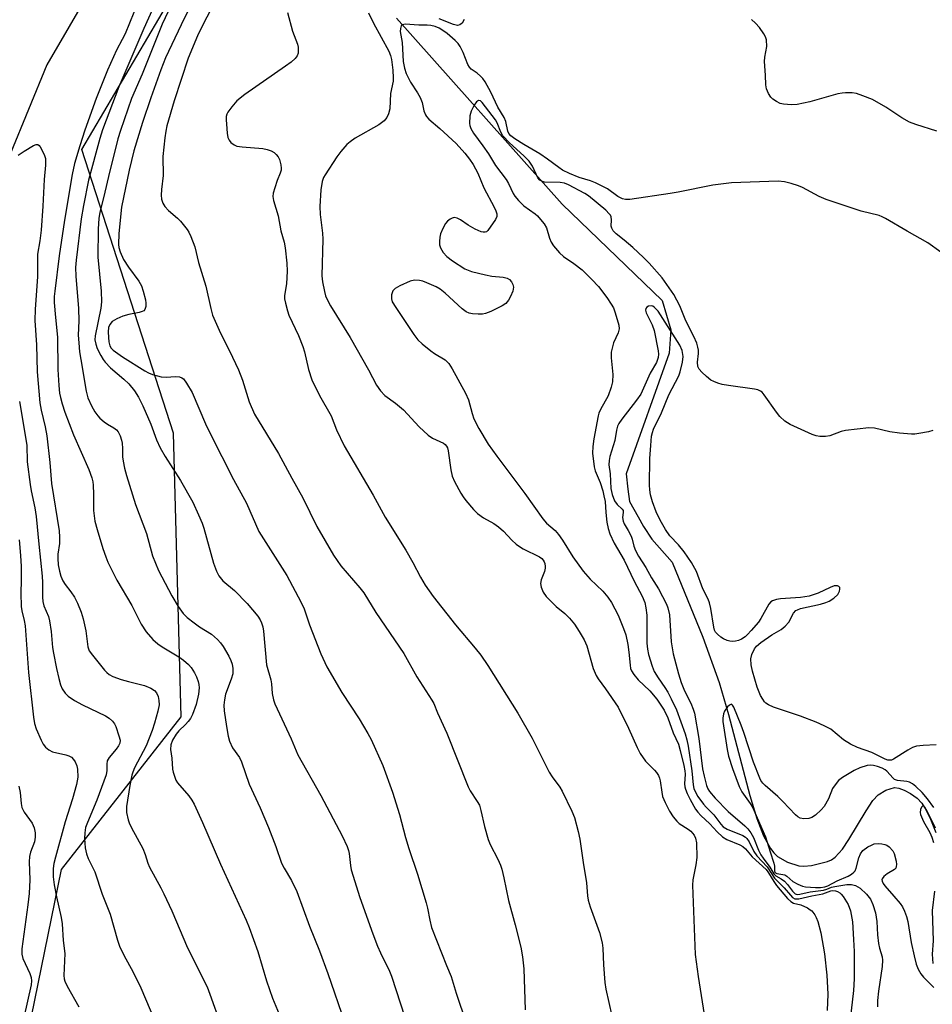
# Model space of a CAD drawing. Units: inches. Extents: x 1249770 to 1255770, y 573451 to 577452.
# Drawn here: x 1251447 to 1251687, y 574026 to 574284 of the extents above; entities that cross this region are included whole.
import ezdxf

# ---------------------------------------------------------------- set-up
doc = ezdxf.new("R2010")
doc.units = ezdxf.units.IN
doc.header["$MEASUREMENT"] = 0
for name, color, linetype in [('HYDRO-Canal', 164, 'Continuous'), ('HYDRO-Single Line Stream', 4, 'Continuous'), ('NTRL-Trees', 3, 'Continuous'), ('Undefined', 1, 'Continuous')]:
    doc.layers.add(name, color=color, linetype=linetype)

msp = doc.modelspace()

# ---------------------------------------------------------------- linework, layer by layer
at = {"layer": 'HYDRO-Canal'}
msp.add_lwpolyline([(1251490.91, 574331.08), (1251483.13, 574319.98), (1251472.76, 574303.83), (1251454.58, 574272.44), (1251440.07, 574237.3), (1251432.82, 574184.45), (1251428.67, 574116.71), (1251426.57, 574092.6), (1251418.59, 574059.48), (1251405.72, 574025.49), (1251382.56, 573983.94), (1251345.23, 573941.36), (1251331.64, 573928.03), (1251330.85, 573918.99), (1251335.59, 573905.48), (1251354.64, 573883.47)], dxfattribs=at)
at = {"layer": 'HYDRO-Single Line Stream'}
msp.add_lwpolyline([(1251546.33, 574284.72), (1251589.84, 574235.92), (1251616.12, 574210.59), (1251618.39, 574202.9), (1251617.94, 574196.79), (1251606.64, 574165.11), (1251607.1, 574161.03), (1251607.55, 574157.86), (1251609.82, 574153.79), (1251611.18, 574151.3), (1251613.45, 574147.91), (1251618.73, 574141.9), (1251626.76, 574122.23), (1251631.12, 574110.29), (1251633.56, 574101.93), (1251639.16, 574080.62), (1251641.01, 574074.55), (1251642.77, 574070.03), (1251644.56, 574066.73), (1251645.45, 574065.55), (1251646.38, 574064.63), (1251649.02, 574063.17), (1251651.97, 574062.18), (1251653.36, 574062.08), (1251655.33, 574062.25), (1251659.54, 574063.26), (1251660.57, 574063.74), (1251661.52, 574064.41), (1251663.49, 574066.56), (1251665.17, 574069.08), (1251669.67, 574076.61), (1251671.47, 574079.32), (1251672.8, 574080.82), (1251674.83, 574082.01), (1251677.09, 574082.7), (1251678.28, 574082.57), (1251679.65, 574082.07), (1251681.36, 574081.13), (1251683.03, 574079.96), (1251684.27, 574078.62), (1251685.41, 574076.82), (1251686.58, 574074.44), (1251688.01, 574070.93)], dxfattribs=at)
at = {"layer": 'NTRL-Trees'}
msp.add_lwpolyline([(1251687.53, 573757.75), (1251671.76, 573769.24), (1251628.44, 573800.82), (1251588.49, 573877.29), (1251537.07, 573922.29), (1251468.2, 573981.08), (1251448.76, 574014.02), (1251458.41, 574061.24), (1251489.87, 574101.29), (1251487.86, 574175.77), (1251463.71, 574250.24), (1251510, 574328.74), (1251568.54, 574376.78), (1251634.8, 574413.28), (1251675.05, 574407.24), (1251729.4, 574324.72)], dxfattribs=at)
at = {"layer": 'Undefined'}
for points, elevation in [([(1251499.9, 574291.38), (1251495.68, 574283.31), (1251494.1, 574280.08), (1251491.65, 574274.24), (1251487.97, 574263.06), (1251486.09, 574256.47), (1251485.78, 574255.04), (1251485.54, 574253.31), (1251484.98, 574248.42), (1251485.11, 574243.42), (1251484.65, 574239.71), (1251484.6, 574238.28), (1251484.7, 574237.17), (1251485, 574236.19), (1251485.55, 574235.26), (1251486.54, 574234.2), (1251488.89, 574232.21), (1251489.68, 574231.42), (1251491.4, 574229.24), (1251491.84, 574228.52), (1251492.34, 574227.44), (1251493.42, 574224.66), (1251494.41, 574220.55), (1251496.27, 574214.36), (1251497.58, 574208.46), (1251498.05, 574206.78), (1251500.14, 574202.01), (1251502.52, 574197.37), (1251504.9, 574192.42), (1251505.96, 574189.68), (1251507.72, 574184.01), (1251509.11, 574180.72), (1251515.37, 574170.41), (1251518.86, 574163.96), (1251521.8, 574158.82), (1251525.44, 574151.29), (1251529.8, 574143.75), (1251530.75, 574142.3), (1251531.77, 574140.96), (1251533.39, 574139), (1251536.72, 574135.2), (1251537.77, 574133.82), (1251540.97, 574128.64), (1251548.33, 574117.91), (1251551.71, 574111.78), (1251555.66, 574105.7), (1251556.15, 574104.75), (1251557.13, 574102.31), (1251559.55, 574097.03), (1251565.17, 574082.91), (1251565.71, 574081.89), (1251567.58, 574079.05), (1251568.12, 574078.06), (1251568.53, 574076.7), (1251569.46, 574072.48), (1251570.44, 574069.06), (1251571, 574067.74), (1251572.97, 574063.95), (1251573.67, 574062.35), (1251574.04, 574061.25), (1251574.59, 574058.99), (1251575.78, 574053.05), (1251577.51, 574046.68), (1251578.98, 574040.79), (1251579.41, 574038.25), (1251579.79, 574035.1), (1251580.19, 574024.39)], 558), ([(1251478.5, 574289.03), (1251475.12, 574280.66), (1251474.36, 574279.1), (1251472.81, 574276.37), (1251470.46, 574271.06), (1251467.49, 574263.66), (1251464.53, 574255.29), (1251463.19, 574251.22), (1251461.8, 574246.58), (1251461.21, 574243.67), (1251459.22, 574231.69), (1251457.78, 574222.35), (1251456.63, 574213.05), (1251456.52, 574211.61), (1251456.51, 574210.1), (1251456.82, 574206.13), (1251457.38, 574200.97), (1251457.47, 574192.48), (1251457.68, 574188.3), (1251457.93, 574186.27), (1251458.14, 574185.14), (1251458.56, 574183.49), (1251459.31, 574181.28), (1251461.56, 574175.32), (1251465.6, 574166.19), (1251466.36, 574164.06), (1251466.63, 574162.96), (1251466.74, 574162.1), (1251466.82, 574159.77), (1251466.81, 574155.42), (1251467.17, 574152.68), (1251467.74, 574150.47), (1251469.24, 574145.48), (1251470.04, 574143.27), (1251470.62, 574141.92), (1251472.95, 574137.16), (1251476.92, 574130.49), (1251479.29, 574125.58), (1251480.62, 574123.63), (1251482.39, 574121.62), (1251483.67, 574120.43), (1251484.84, 574119.65), (1251489.24, 574117.02), (1251490.42, 574116.16), (1251491.75, 574115.05), (1251492.49, 574114.21), (1251493.37, 574112.81), (1251493.84, 574111.83), (1251494.28, 574110.56), (1251494.45, 574109.77), (1251494.52, 574108.94), (1251494.39, 574107.28), (1251493.75, 574104.54), (1251492.78, 574101.87), (1251492.27, 574100.89), (1251491.64, 574100.03), (1251490.93, 574099.24), (1251489.24, 574097.63), (1251488.5, 574096.7), (1251487.57, 574095.2), (1251487.12, 574093.94), (1251487, 574092.73), (1251487.34, 574090.47), (1251487.55, 574087.54), (1251487.72, 574086.72), (1251488.15, 574085.41), (1251488.47, 574084.66), (1251488.88, 574083.94), (1251491.86, 574080.52), (1251492.62, 574079.43), (1251493.23, 574078.33), (1251495.47, 574073.54), (1251500.19, 574062.64), (1251506.91, 574047.9), (1251507.67, 574046.01), (1251509.96, 574039.66), (1251512.2, 574032.01), (1251513.82, 574027.4), (1251516.02, 574022.13)], 566), ([(1251488.09, 574290.04), (1251484.82, 574283.12), (1251479.56, 574270.06), (1251476.81, 574263.62), (1251473.89, 574255.28), (1251473.2, 574253.09), (1251470.74, 574243.15), (1251469.83, 574239.03), (1251468.5, 574233.69), (1251468.24, 574232.25), (1251468, 574229.29), (1251467.95, 574221.99), (1251468.84, 574213.07), (1251468.91, 574210.27), (1251468.73, 574208.58), (1251467.24, 574201.32), (1251467.19, 574200.23), (1251467.39, 574199.12), (1251467.82, 574198.03), (1251468.72, 574196.17), (1251469.31, 574195.15), (1251469.84, 574194.44), (1251471.25, 574192.94), (1251474.8, 574189.97), (1251476.11, 574188.76), (1251477.59, 574186.91), (1251478.66, 574185.2), (1251479.77, 574182.92), (1251481.88, 574178.1), (1251483.36, 574174.05), (1251484.31, 574171.9), (1251485.61, 574169.67), (1251489.67, 574163.31), (1251492.88, 574157.61), (1251494.4, 574154.36), (1251495.35, 574152.17), (1251495.81, 574150.82), (1251498.34, 574141.67), (1251499.14, 574139.53), (1251499.75, 574138.27), (1251500.8, 574136.99), (1251503.87, 574134.45), (1251507.17, 574131.01), (1251509.96, 574127.73), (1251510.58, 574126.78), (1251510.95, 574126.01), (1251511.31, 574124.88), (1251511.49, 574123.74), (1251512.22, 574114.97), (1251513.35, 574110.99), (1251513.52, 574109.97), (1251513.75, 574107.39), (1251514.09, 574105.79), (1251514.44, 574104.72), (1251518.71, 574095.47), (1251520.5, 574091.3), (1251526.53, 574080.59), (1251532.07, 574070.02), (1251533.38, 574067.23), (1251533.76, 574066.2), (1251533.95, 574065.38), (1251534.29, 574062.25), (1251534.5, 574061.12), (1251536.75, 574053.88), (1251540.17, 574044.32), (1251541.41, 574041.11), (1251542.2, 574039.3), (1251544.52, 574034.53), (1251545.05, 574033.22), (1251550.8, 574015.46)], 562), ([(1251482.5, 574287.45), (1251480.05, 574282.03), (1251473.43, 574266.68), (1251469.19, 574255.39), (1251468.45, 574253.14), (1251465.53, 574242.17), (1251464.17, 574235.54), (1251463.57, 574232.04), (1251462.23, 574221.21), (1251462.09, 574219.26), (1251462.16, 574216.96), (1251462.87, 574208.54), (1251462.94, 574205.28), (1251462.83, 574201.51), (1251462.94, 574199.5), (1251463.16, 574197.16), (1251463.45, 574195.14), (1251464.88, 574186.77), (1251465.34, 574185.07), (1251466.29, 574182.94), (1251467.17, 574181.38), (1251467.95, 574180.28), (1251468.52, 574179.68), (1251469.6, 574178.78), (1251470.53, 574178.13), (1251472.19, 574177.15), (1251472.83, 574176.67), (1251473.28, 574176.11), (1251473.8, 574175.06), (1251474.18, 574173.94), (1251474.34, 574173.11), (1251474.44, 574171.72), (1251474.46, 574169.52), (1251474.6, 574168.43), (1251474.98, 574166.55), (1251475.48, 574164.68), (1251477.84, 574157.03), (1251480.73, 574149.42), (1251482.32, 574143.52), (1251483.89, 574139.71), (1251487.38, 574133.02), (1251489, 574130.29), (1251490.38, 574128.45), (1251491.38, 574127.41), (1251493.22, 574125.95), (1251494.65, 574124.92), (1251497.81, 574122.95), (1251499.38, 574121.59), (1251500.19, 574120.73), (1251500.88, 574119.76), (1251502.35, 574117.19), (1251502.86, 574116.12), (1251503.18, 574115.08), (1251503.39, 574114.02), (1251503.37, 574112.57), (1251502.98, 574111.15), (1251501.5, 574107.2), (1251501.18, 574105.77), (1251501.03, 574104.31), (1251501.13, 574102.84), (1251501.71, 574098.71), (1251502.17, 574096.23), (1251502.54, 574094.9), (1251503.33, 574093.16), (1251505.11, 574090.61), (1251505.69, 574089.51), (1251507.68, 574083.63), (1251510.57, 574077.36), (1251512.8, 574072.2), (1251514.71, 574067.24), (1251516.21, 574062.85), (1251516.85, 574061.53), (1251518.78, 574058.29), (1251520.17, 574055.44), (1251523.51, 574046.34), (1251526.12, 574039.83), (1251528.33, 574033.87), (1251532.79, 574020.98)], 564), ([(1251491.8, 574286.88), (1251489.82, 574283.01), (1251485.76, 574274.34), (1251484.46, 574271.15), (1251481.88, 574263.83), (1251479.71, 574257.33), (1251477.41, 574249.87), (1251476.14, 574244.79), (1251474.19, 574235.14), (1251473.5, 574228.23), (1251473.37, 574225.31), (1251473.47, 574224.49), (1251473.78, 574223.4), (1251474.68, 574221.39), (1251476.01, 574219.33), (1251478.73, 574215.68), (1251479.43, 574214.45), (1251479.87, 574213.06), (1251480.44, 574210.77), (1251480.55, 574209.9), (1251480.53, 574209.04), (1251480.31, 574208.28), (1251479.99, 574207.92), (1251479.57, 574207.68), (1251478.83, 574207.44), (1251476.1, 574206.9), (1251474.54, 574206.48), (1251472.95, 574205.81), (1251471.74, 574205.07), (1251471.08, 574204.3), (1251470.79, 574203.53), (1251470.67, 574202.37), (1251470.72, 574200.88), (1251470.86, 574199.77), (1251471.14, 574198.72), (1251471.46, 574198.12), (1251471.96, 574197.57), (1251474.45, 574195.78), (1251480.25, 574192.13), (1251481.24, 574191.6), (1251482.29, 574191.16), (1251484.55, 574190.59), (1251485.91, 574190.48), (1251488.36, 574190.64), (1251489.38, 574190.56), (1251490.02, 574190.3), (1251490.41, 574190), (1251491.26, 574188.92), (1251492.69, 574186.42), (1251496.26, 574178.18), (1251497.43, 574175.68), (1251503.57, 574163.57), (1251507, 574157.4), (1251510.24, 574149.94), (1251517.61, 574138.43), (1251521.28, 574131.44), (1251522.09, 574129.61), (1251523.54, 574125.41), (1251526.46, 574117.86), (1251528.07, 574114.41), (1251532.05, 574107.67), (1251536.6, 574100.78), (1251538.88, 574096.92), (1251539.73, 574095.35), (1251542.81, 574088.53), (1251545.33, 574081.51), (1251547.14, 574075.62), (1251548.74, 574069.6), (1251549.58, 574066.74), (1251551.88, 574059.96), (1251554.19, 574052.43), (1251554.55, 574051.02), (1251555.09, 574047.86), (1251555.57, 574045.98), (1251559.54, 574035.98), (1251560.74, 574033.15), (1251562.07, 574028.72), (1251567.35, 574012.91)], 560), ([(1251517.72, 574286.23), (1251519.04, 574281.34), (1251520.39, 574277.94), (1251520.55, 574277.15), (1251520.59, 574276.35), (1251520.52, 574275.57), (1251520.25, 574274.84), (1251519.74, 574274.18), (1251518.68, 574273.19), (1251517.25, 574272.13), (1251506.55, 574264.71), (1251504.47, 574263), (1251503.1, 574261.44), (1251502.08, 574260.01), (1251501.86, 574259.54), (1251501.69, 574258.88), (1251501.64, 574258.03), (1251501.7, 574256.88), (1251501.9, 574254.55), (1251502.09, 574253.43), (1251502.4, 574252.7), (1251502.91, 574252.12), (1251503.74, 574251.47), (1251504.47, 574251.14), (1251505.88, 574250.91), (1251511.3, 574250.5), (1251512.42, 574250.26), (1251513.5, 574249.9), (1251514.21, 574249.49), (1251514.8, 574248.93), (1251515.31, 574248.3), (1251515.69, 574247.58), (1251516.04, 574246.22), (1251516.13, 574245.38), (1251516.1, 574244.84), (1251515.86, 574244), (1251515.06, 574242.09), (1251514.39, 574240.15), (1251513.99, 574238.76), (1251513.89, 574237.92), (1251514.07, 574236.84), (1251515.33, 574232.8), (1251516.03, 574228.91), (1251516.91, 574225.88), (1251517.14, 574224.45), (1251517.54, 574220.38), (1251517.62, 574218.3), (1251517.53, 574215.02), (1251516.95, 574211.93), (1251516.98, 574211.06), (1251517.2, 574209.91), (1251517.71, 574207.9), (1251518.09, 574206.77), (1251520.64, 574201.4), (1251521.79, 574198.52), (1251522.19, 574197.16), (1251523.28, 574192.45), (1251524.15, 574189.73), (1251526.12, 574185.7), (1251529.21, 574180.32), (1251530.65, 574176.68), (1251532.61, 574172.48), (1251540.22, 574159.48), (1251543.36, 574153.7), (1251548.82, 574145.05), (1251550.65, 574141.83), (1251552.68, 574137.98), (1251553.93, 574135.86), (1251556.03, 574132.88), (1251561.82, 574125.48), (1251567.06, 574119.34), (1251568.51, 574117.45), (1251570.33, 574114.79), (1251578.25, 574102.27), (1251582, 574095.71), (1251586.48, 574086.74), (1251587.26, 574085.54), (1251589.26, 574082.8), (1251589.86, 574081.81), (1251592.39, 574076.5), (1251593.06, 574074.87), (1251594.06, 574071.16), (1251594.5, 574069.15), (1251595.35, 574063.06), (1251596.22, 574057.74), (1251596.51, 574054.27), (1251596.68, 574053.14), (1251597.21, 574051.44), (1251599.64, 574044.7), (1251600.41, 574041.94), (1251600.55, 574040.51), (1251600.68, 574036.17), (1251601.04, 574031.54), (1251601.35, 574029.81), (1251602.94, 574022.74)], 556), ([(1251539, 574286.15), (1251540.35, 574283.43), (1251544.32, 574276.03), (1251544.76, 574274.97), (1251545.04, 574273.85), (1251545.4, 574271.1), (1251545.51, 574269.08), (1251545.48, 574268.23), (1251544.79, 574264.99), (1251544.64, 574260.89), (1251544.28, 574259.6), (1251543.83, 574258.64), (1251543.11, 574257.8), (1251541.73, 574256.72), (1251535.5, 574253.19), (1251534.21, 574252.29), (1251533.36, 574251.52), (1251531.73, 574249.76), (1251530.69, 574248.33), (1251527.61, 574243.63), (1251527.22, 574242.87), (1251526.87, 574241.86), (1251526.52, 574239.65), (1251526.21, 574235.25), (1251526.31, 574233.14), (1251526.91, 574228.31), (1251527.03, 574226.7), (1251526.8, 574217.1), (1251526.97, 574215.48), (1251527.43, 574212.93), (1251527.76, 574211.83), (1251528.33, 574210.5), (1251529.04, 574209.2), (1251534.17, 574200.87), (1251539.04, 574192.38), (1251541.14, 574188.41), (1251542.18, 574186.87), (1251543.33, 574185.7), (1251546.1, 574183.64), (1251548.22, 574181.86), (1251552.36, 574177.4), (1251554.67, 574175.25), (1251555.84, 574174.44), (1251558.7, 574173.17), (1251559.13, 574172.82), (1251559.47, 574172.39), (1251559.73, 574171.89), (1251559.95, 574171.14), (1251560.62, 574166.12), (1251561.02, 574164.45), (1251561.62, 574163.12), (1251563.24, 574160), (1251563.86, 574159.01), (1251564.56, 574158.12), (1251566.61, 574155.73), (1251567.6, 574154.71), (1251569.25, 574153.52), (1251571.92, 574152.06), (1251573.11, 574151.19), (1251574.44, 574150.03), (1251576.66, 574147.63), (1251577.76, 574146.63), (1251578.68, 574145.98), (1251579.61, 574145.44), (1251583.88, 574143.3), (1251584.54, 574142.83), (1251584.9, 574142.43), (1251585.17, 574141.97), (1251585.33, 574141.52), (1251585.42, 574140.78), (1251585.4, 574140.29), (1251585.2, 574139.45), (1251584.37, 574137.22), (1251584.19, 574136.27), (1251584.36, 574135.3), (1251584.91, 574134.05), (1251585.69, 574132.89), (1251587.06, 574131.45), (1251588.29, 574130.28), (1251590.6, 574128.43), (1251591.81, 574127.2), (1251593.09, 574125.66), (1251594.33, 574123.73), (1251595.64, 574121.52), (1251596.35, 574119.97), (1251598.04, 574113.96), (1251598.77, 574112.1), (1251599.28, 574111.29), (1251601.27, 574108.6), (1251604.53, 574103.8), (1251607.31, 574098.32), (1251609.52, 574093.2), (1251610.33, 574091.69), (1251611.78, 574089.63), (1251614.14, 574087.31), (1251614.67, 574086.63), (1251615.12, 574085.87), (1251615.43, 574085.17), (1251615.62, 574084.49), (1251616, 574081.48), (1251616.24, 574080.4), (1251616.89, 574078.83), (1251618.03, 574076.53), (1251619, 574075.03), (1251619.93, 574073.89), (1251620.61, 574073.32), (1251622.98, 574071.76), (1251623.64, 574071.25), (1251624.48, 574070.25), (1251624.91, 574069.39), (1251625.1, 574068.2), (1251625.25, 574064.32), (1251625, 574062.42), (1251624.16, 574058.53), (1251624.05, 574057.1), (1251624.79, 574038.92), (1251625.53, 574033.12), (1251627.17, 574023.14)], 554), ([(1251689.3, 574223.25), (1251685.85, 574225.74), (1251680.41, 574228.78), (1251674.8, 574232.15), (1251673.88, 574232.61), (1251673.13, 574232.89), (1251668.34, 574234.03), (1251659.19, 574237.1), (1251657.38, 574237.92), (1251652.98, 574240.27), (1251651.9, 574240.71), (1251649.95, 574241.33), (1251648.27, 574241.76), (1251646.54, 574241.9), (1251634.36, 574241.5), (1251629.44, 574240.91), (1251620.28, 574239.02), (1251618.25, 574238.67), (1251607.63, 574237.16), (1251606.47, 574237.12), (1251605.69, 574237.31), (1251604.49, 574237.94), (1251601.74, 574239.88), (1251598.66, 574241.49), (1251597.33, 574242.05), (1251594.33, 574242.86), (1251591.75, 574243.97), (1251589.95, 574244.86), (1251589, 574245.49), (1251586.03, 574247.73), (1251583.98, 574249.15), (1251579.76, 574251.6), (1251577.48, 574253.04), (1251576.38, 574253.84), (1251575.87, 574254.42), (1251575.56, 574255.1), (1251575.04, 574257.6), (1251574.68, 574258.62), (1251572.96, 574261.35), (1251571.15, 574265.29), (1251569.66, 574268), (1251569.02, 574268.91), (1251568.42, 574269.54), (1251567.52, 574270.28), (1251565.98, 574271.38), (1251565.51, 574271.85), (1251565.07, 574272.58), (1251563.9, 574275.75), (1251563.12, 574277.3), (1251562.52, 574278.11), (1251561.77, 574278.88), (1251559.68, 574280.69), (1251558.55, 574281.5), (1251557.54, 574282.07), (1251556.49, 574282.52), (1251555.42, 574282.83), (1251554.45, 574282.89), (1251552.2, 574282.86), (1251548.64, 574283.19), (1251547.93, 574283.02), (1251547.63, 574282.69), (1251547.38, 574282), (1251547.36, 574281.19), (1251547.86, 574278.35), (1251548.14, 574273.32), (1251548.45, 574271.59), (1251548.91, 574270.2), (1251549.49, 574268.94), (1251550.05, 574267.96), (1251551.91, 574265.14), (1251552.58, 574263.89), (1251553.08, 574262.58), (1251553.58, 574260.36), (1251553.96, 574259.33), (1251554.23, 574258.89), (1251554.82, 574258.25), (1251557.75, 574255.75), (1251562.06, 574251.81), (1251564.31, 574249.31), (1251565.56, 574247.75), (1251566.48, 574246.31), (1251567.71, 574244.06), (1251569.33, 574240.16), (1251572, 574235.11), (1251572.47, 574234.11), (1251572.71, 574233.36), (1251572.7, 574232.62), (1251572.37, 574231.9), (1251570.37, 574228.97), (1251570.04, 574228.66), (1251569.63, 574228.5), (1251569.13, 574228.51), (1251568.61, 574228.64), (1251567.01, 574229.34), (1251565.18, 574230.38), (1251563.15, 574231.8), (1251562.34, 574232.24), (1251561.53, 574232.35), (1251561.01, 574232.21), (1251560.5, 574231.97), (1251559.8, 574231.46), (1251559.25, 574230.8), (1251558.55, 574229.47), (1251557.96, 574228.08), (1251557.72, 574227.23), (1251557.63, 574226.08), (1251557.68, 574225.23), (1251557.94, 574224.43), (1251558.65, 574223.2), (1251559.58, 574222.11), (1251561.03, 574221.05), (1251564.31, 574218.95), (1251566.07, 574218.22), (1251569.7, 574217.33), (1251571.39, 574217), (1251574.39, 574216.7), (1251575.4, 574216.44), (1251576.06, 574216.1), (1251576.59, 574215.53), (1251576.95, 574214.82), (1251577.08, 574214.09), (1251576.87, 574213.05), (1251576.34, 574211.69), (1251575.78, 574210.67), (1251575.04, 574209.8), (1251574.07, 574209.16), (1251571.11, 574207.75), (1251569.75, 574207.19), (1251568.91, 574207), (1251567.77, 574207), (1251566.32, 574207.14), (1251565.47, 574207.3), (1251564.7, 574207.6), (1251563.59, 574208.44), (1251559.15, 574212.54), (1251557.81, 574213.62), (1251556.79, 574214.18), (1251554.37, 574215.26), (1251553.28, 574215.68), (1251552.45, 574215.88), (1251551.08, 574215.9), (1251549.97, 574215.66), (1251547.25, 574214.45), (1251545.98, 574213.73), (1251545.44, 574213.14), (1251545.08, 574212.12), (1251545.02, 574211.03), (1251545.24, 574210.29), (1251546.15, 574208.77), (1251550.96, 574201.67), (1251552.01, 574200.27), (1251553.09, 574199.25), (1251555.4, 574197.35), (1251556.37, 574196.67), (1251559.12, 574194.98), (1251559.79, 574194.44), (1251560.13, 574194.03), (1251560.99, 574192.64), (1251564.47, 574186.31), (1251565.25, 574184.49), (1251566.22, 574180.92), (1251566.7, 574179.56), (1251568.02, 574176.95), (1251570.44, 574172.89), (1251572.68, 574169.75), (1251580.03, 574159.9), (1251584.76, 574153.27), (1251585.77, 574152.1), (1251587.99, 574150.23), (1251588.94, 574149.16), (1251589.94, 574147.71), (1251592.67, 574143.28), (1251595.35, 574139.54), (1251597.25, 574137.43), (1251600.5, 574134.3), (1251601.84, 574132.71), (1251602.81, 574131.27), (1251604.59, 574128), (1251606, 574124.46), (1251606.57, 574122.81), (1251607.14, 574120.3), (1251607.4, 574118.29), (1251607.7, 574114.84), (1251607.85, 574114.01), (1251608.1, 574113.33), (1251608.7, 574112.36), (1251609.78, 574111.01), (1251612.89, 574108.11), (1251614.71, 574105.91), (1251616.66, 574103.01), (1251617.63, 574101.06), (1251618.99, 574097.11), (1251620.41, 574094.09), (1251620.89, 574092.44), (1251621.84, 574088.49), (1251622.11, 574087.07), (1251622.14, 574086.19), (1251621.99, 574083.73), (1251622.06, 574082.93), (1251622.22, 574082.27), (1251622.66, 574081.19), (1251623.44, 574079.6), (1251624.84, 574077.08), (1251625.48, 574076.24), (1251626.27, 574075.37), (1251628.66, 574073.19), (1251630.58, 574071.08), (1251631.99, 574069.8), (1251633.14, 574069.06), (1251636.54, 574067.64), (1251637.31, 574067.2), (1251638.01, 574066.67), (1251639.78, 574064.54), (1251643.45, 574061.17), (1251644.08, 574060.31), (1251645.4, 574058.06), (1251646.12, 574057.02), (1251649.07, 574053.6), (1251649.88, 574052.78), (1251650.62, 574052.33), (1251652.5, 574051.91), (1251654.29, 574051.1), (1251655, 574050.65), (1251655.4, 574050.31), (1251656.19, 574049.28), (1251656.56, 574048.58), (1251656.95, 574047.54), (1251657.79, 574044.56), (1251658.76, 574039.08), (1251659.38, 574033.45), (1251659.64, 574028.48), (1251659.45, 574024.14)], 552), ([(1251564.12, 574284.39), (1251563.57, 574283.43), (1251563.02, 574282.97), (1251562.37, 574282.82), (1251561.34, 574283.03), (1251557.55, 574284.58)], 554), ([(1251688.25, 574255.07), (1251682.72, 574256.79), (1251681.09, 574257.39), (1251679.08, 574258.58), (1251674.88, 574261.39), (1251671.32, 574263.35), (1251668.82, 574264.35), (1251667.13, 574264.91), (1251665.98, 574265.09), (1251664.24, 574265.14), (1251663.37, 574265.07), (1251662.22, 574264.83), (1251654.93, 574262.74), (1251651.53, 574262.04), (1251650.04, 574261.99), (1251647.95, 574262.14), (1251647.12, 574262.35), (1251646.13, 574262.82), (1251645.21, 574263.42), (1251644.63, 574263.98), (1251644.04, 574264.93), (1251643.49, 574266.22), (1251643.32, 574267.27), (1251643.26, 574269.77), (1251643.02, 574273.31), (1251643.12, 574274.45), (1251643.56, 574277.27), (1251643.5, 574279.04), (1251643.26, 574279.87), (1251642.84, 574280.63), (1251641.64, 574282.32), (1251640.67, 574283.43), (1251639.54, 574284.39)], 554), ([(1251687.15, 574176.43), (1251686.05, 574176.14), (1251683.54, 574175.67), (1251682.42, 574175.52), (1251681.58, 574175.51), (1251678.44, 574175.81), (1251675.88, 574176.16), (1251671.85, 574177.05), (1251670.4, 574177.16), (1251664.27, 574176.44), (1251663.13, 574176.18), (1251660.1, 574175.06), (1251658.97, 574174.89), (1251657.54, 574174.87), (1251656.54, 574175.06), (1251655.53, 574175.42), (1251649.7, 574178.05), (1251648.29, 574178.9), (1251647.04, 574180.1), (1251646.13, 574181.25), (1251642.93, 574185.84), (1251642.36, 574186.49), (1251641.93, 574186.82), (1251641.2, 574187.16), (1251640.37, 574187.35), (1251633.55, 574188.28), (1251631.87, 574188.58), (1251630.75, 574188.89), (1251629.65, 574189.3), (1251628.9, 574189.71), (1251627.8, 574190.61), (1251626.54, 574191.77), (1251625.82, 574192.6), (1251625.5, 574193.3), (1251625.44, 574194.38), (1251625.63, 574196.7), (1251625.64, 574197.57), (1251625.52, 574198.35), (1251625.24, 574199.37), (1251624.42, 574201.18), (1251622.34, 574205.3), (1251620.76, 574209.24), (1251619.19, 574212.18), (1251616.1, 574216.57), (1251612.75, 574220.39), (1251611.26, 574221.88), (1251608.39, 574224.52), (1251606.15, 574226.44), (1251604.08, 574228.08), (1251603.28, 574228.88), (1251602.88, 574229.62), (1251602.75, 574230.15), (1251602.8, 574231.8), (1251602.71, 574232.53), (1251602.52, 574232.97), (1251602.23, 574233.38), (1251601.31, 574234.31), (1251596.77, 574238.07), (1251595.79, 574238.68), (1251591.57, 574240.93), (1251590.49, 574241.37), (1251589.35, 574241.62), (1251585.27, 574241.66), (1251584.73, 574241.81), (1251584.02, 574242.22), (1251583.5, 574242.83), (1251582.06, 574245.89), (1251581.18, 574247.15), (1251579.78, 574248.57), (1251576.05, 574251.99), (1251574.31, 574253.84), (1251573.76, 574254.78), (1251572.78, 574257.24), (1251572.35, 574258.06), (1251568.87, 574262.58), (1251568.38, 574263.02), (1251567.9, 574263.14), (1251567.39, 574262.78), (1251566.79, 574261.9), (1251566, 574260.34), (1251565.65, 574259.1), (1251565.53, 574257.07), (1251565.6, 574256.51), (1251565.85, 574255.75), (1251566.59, 574254.54), (1251569.06, 574251.22), (1251570.51, 574249.15), (1251572.39, 574246.05), (1251575.2, 574242.38), (1251575.79, 574241.36), (1251577.03, 574238.73), (1251577.47, 574238.01), (1251578.38, 574236.89), (1251579.78, 574235.44), (1251582.79, 574233.38), (1251583.42, 574232.79), (1251584.2, 574231.88), (1251585.1, 574230.69), (1251585.71, 574229.68), (1251586.53, 574226.94), (1251586.94, 574225.9), (1251587.6, 574224.93), (1251589.17, 574223.13), (1251590.24, 574222.12), (1251592.93, 574220.31), (1251595.08, 574218.61), (1251597.66, 574216.11), (1251599.37, 574214.25), (1251601.59, 574211.35), (1251602.77, 574209.64), (1251603.31, 574208.66), (1251603.78, 574207.36), (1251604.77, 574204.14), (1251604.87, 574203.2), (1251604.57, 574202.14), (1251603.38, 574199.48), (1251602.97, 574198.11), (1251602.75, 574197), (1251602.74, 574195.55), (1251603.17, 574191.17), (1251603.09, 574189.25), (1251602.73, 574187.83), (1251601.94, 574185.61), (1251599.9, 574182.01), (1251599.51, 574181.05), (1251599.31, 574180.34), (1251598.15, 574174.25), (1251597.89, 574172.25), (1251597.86, 574170.52), (1251598.28, 574166.93), (1251598.55, 574165.89), (1251599.86, 574162.8), (1251600.56, 574160.64), (1251600.8, 574159.33), (1251601.19, 574157.83), (1251601.32, 574154.9), (1251601.59, 574152.37), (1251601.95, 574150.7), (1251602.37, 574149.33), (1251603.48, 574146.91), (1251606.13, 574142.38), (1251608.76, 574136.89), (1251610.87, 574132.98), (1251611.53, 574131.33), (1251611.83, 574129.95), (1251612.07, 574127.97), (1251612.07, 574120.62), (1251612.23, 574119.05), (1251612.52, 574117.69), (1251613.48, 574114.56), (1251614.03, 574113.22), (1251615.03, 574111.5), (1251616.82, 574108.96), (1251617.57, 574107.74), (1251618.52, 574105.97), (1251619.86, 574103.11), (1251622.18, 574096.8), (1251622.64, 574095.29), (1251622.97, 574093.58), (1251623.92, 574087.15), (1251624.24, 574083.45), (1251624.46, 574082.51), (1251624.79, 574081.69), (1251625.49, 574080.4), (1251627, 574078.35), (1251627.7, 574077.53), (1251629.69, 574075.52), (1251631.49, 574073.1), (1251632.12, 574072.43), (1251633.17, 574071.79), (1251637.26, 574070.17), (1251637.99, 574069.73), (1251638.38, 574069.38), (1251639, 574068.5), (1251640.21, 574065.97), (1251640.99, 574064.78), (1251643.69, 574061.87), (1251645.58, 574058.97), (1251648.17, 574056.41), (1251649.79, 574054.44), (1251650.36, 574053.86), (1251650.96, 574053.53), (1251651.48, 574053.48), (1251652.03, 574053.54), (1251655.39, 574054.33), (1251658.33, 574054.85), (1251660.41, 574055.62), (1251660.91, 574055.66), (1251661.67, 574055.57), (1251662.13, 574055.43), (1251662.73, 574055.11), (1251663.13, 574054.75), (1251663.66, 574054.12), (1251664.94, 574052.04), (1251665.61, 574050.31), (1251666.1, 574047.44), (1251666.4, 574042.84), (1251666.49, 574039.7), (1251666.52, 574032.49), (1251666.39, 574029.47), (1251665.5, 574021.8)], 550), ([(1251447.04, 574248.78), (1251448.63, 574249.84), (1251451.06, 574251.28), (1251451.76, 574251.55), (1251452.17, 574251.55), (1251452.52, 574251.33), (1251452.83, 574250.95), (1251453.87, 574248.95), (1251454.18, 574247.87), (1251454.19, 574246.14), (1251453.84, 574242.35), (1251453.54, 574235.33), (1251453.07, 574229.05), (1251452.72, 574226.29), (1251452.12, 574222.75), (1251452.13, 574216.8), (1251451.49, 574208.3), (1251451.4, 574205.31), (1251451.87, 574198.97), (1251452.06, 574191.91), (1251452.74, 574183.72), (1251453.05, 574181.77), (1251454.09, 574177.44), (1251454.52, 574175.09), (1251455.34, 574168.05), (1251455.8, 574162.58), (1251457.83, 574150.09), (1251457.92, 574148.43), (1251457.91, 574146.77), (1251457.49, 574144), (1251457.44, 574142.83), (1251457.57, 574141.24), (1251457.88, 574139.57), (1251458.25, 574138.22), (1251458.8, 574136.97), (1251459.36, 574136.06), (1251460.86, 574134.1), (1251461.8, 574132.7), (1251462.57, 574131.14), (1251463.6, 574128.74), (1251464.13, 574127.06), (1251464.79, 574123.84), (1251465.29, 574119.69), (1251465.7, 574118.65), (1251466.53, 574117.45), (1251469.72, 574113.53), (1251470.31, 574112.89), (1251470.91, 574112.39), (1251471.89, 574111.88), (1251474.07, 574111.11), (1251476.01, 574110.53), (1251480.23, 574109.49), (1251481.85, 574108.82), (1251482.82, 574108.2), (1251483.36, 574107.61), (1251483.77, 574106.64), (1251484.01, 574105.58), (1251484.02, 574104.47), (1251483.69, 574102.77), (1251482.84, 574099.63), (1251482.21, 574097.67), (1251480.64, 574093.66), (1251477.58, 574087.88), (1251477.11, 574086.8), (1251476.86, 574085.99), (1251476.33, 574083.22), (1251475.51, 574077.74), (1251475.52, 574076.21), (1251475.93, 574074.23), (1251476.21, 574073.42), (1251476.82, 574072.15), (1251479.75, 574066.71), (1251480.35, 574065.18), (1251481.06, 574062.84), (1251481.48, 574061.8), (1251484.53, 574056.41), (1251485.32, 574054.84), (1251487.41, 574050.34), (1251491.53, 574040.61), (1251496.62, 574030.37), (1251497.38, 574028.51), (1251500.26, 574020.38)], 568), ([(1251447.37, 574184.09), (1251449.31, 574172.64), (1251449.44, 574168.21), (1251450.18, 574162.3), (1251450.44, 574160.6), (1251451.39, 574156.13), (1251451.75, 574153.87), (1251452.42, 574146.64), (1251453.33, 574138.26), (1251453.4, 574136.52), (1251453.39, 574132.72), (1251453.48, 574131.56), (1251453.76, 574130.46), (1251454.96, 574127.6), (1251455.26, 574126.5), (1251455.71, 574123.65), (1251456.08, 574119.51), (1251456.29, 574118.04), (1251457.07, 574113.94), (1251457.69, 574111.39), (1251458.19, 574109.68), (1251458.63, 574108.63), (1251459.38, 574107.49), (1251460.18, 574106.74), (1251461.86, 574105.61), (1251463.89, 574104.43), (1251469.97, 574101.54), (1251470.93, 574100.91), (1251471.78, 574100.15), (1251472.29, 574099.49), (1251472.64, 574098.73), (1251473.49, 574096.27), (1251473.78, 574095.18), (1251473.75, 574094.4), (1251473.42, 574093.67), (1251472.75, 574092.76), (1251470.92, 574090.62), (1251470.39, 574089.7), (1251470.28, 574088.9), (1251470.35, 574087.16), (1251470.12, 574086.05), (1251467.65, 574079.44), (1251465.23, 574073.56), (1251464.75, 574072.2), (1251464.5, 574070.87), (1251464.44, 574069.32), (1251464.62, 574066.9), (1251464.95, 574065.32), (1251465.42, 574064.11), (1251467.13, 574060.59), (1251469.12, 574054.72), (1251471.16, 574049.44), (1251473.11, 574042.67), (1251473.67, 574041.06), (1251474.76, 574038.74), (1251477.22, 574034.24), (1251479.23, 574030.14), (1251486.59, 574012.81)], 570), ([(1251447.32, 574147.75), (1251447.66, 574143.66), (1251447.81, 574140.78), (1251447.83, 574137.21), (1251447.74, 574133.75), (1251447.86, 574130.25), (1251448.02, 574129.15), (1251448.61, 574126.57), (1251448.83, 574125.2), (1251449.79, 574112.94), (1251451.03, 574101.24), (1251451.32, 574099.54), (1251451.75, 574098.13), (1251453.04, 574095.12), (1251453.58, 574094.11), (1251454.21, 574093.31), (1251455.07, 574092.63), (1251456.09, 574092.14), (1251459.52, 574091.35), (1251460.32, 574091.06), (1251461.05, 574090.68), (1251461.6, 574090.12), (1251462.02, 574089.43), (1251462.43, 574088.41), (1251462.61, 574087.55), (1251462.68, 574085.46), (1251462.37, 574083.53), (1251461.32, 574079.8), (1251459.39, 574073.73), (1251456.81, 574064.47), (1251456.41, 574062.77), (1251456.25, 574061.47), (1251456.25, 574059.26), (1251456.51, 574057.22), (1251457.08, 574054.01), (1251458.35, 574048.64), (1251458.63, 574046.96), (1251458.84, 574042.6), (1251459.25, 574039.14), (1251459.06, 574033.33), (1251459.12, 574032.47), (1251459.26, 574031.9), (1251459.87, 574030.58), (1251462.96, 574025.18)], 572), ([(1251447.19, 574083.09), (1251447.53, 574081.42), (1251447.8, 574078.54), (1251448.03, 574077.46), (1251448.64, 574076.28), (1251450.68, 574073.35), (1251451.21, 574072.11), (1251451.54, 574070.81), (1251451.52, 574069.65), (1251451.32, 574068.5), (1251450.27, 574065.75), (1251449.99, 574064.65), (1251449.94, 574063.18), (1251450.14, 574058.46), (1251449.94, 574054.94), (1251449.61, 574051.92), (1251447.97, 574040.39), (1251448.01, 574038.94), (1251448.22, 574037.81), (1251450.06, 574033.9), (1251450.44, 574032.81), (1251450.55, 574032), (1251450.41, 574030.92), (1251448.51, 574022.38)], 574), ([(1251687.87, 574072.04), (1251685.72, 574076.52), (1251685.07, 574077.55), (1251684.81, 574077.79), (1251684.58, 574077.88), (1251684.22, 574077.56), (1251683.94, 574076.93), (1251683.83, 574076.19), (1251683.92, 574075.66), (1251684.71, 574073.82), (1251686.39, 574070.88), (1251686.96, 574069.69), (1251687.33, 574068.33)], 544), ([(1251687.62, 574055.53), (1251687.04, 574050.43), (1251687.31, 574042.45), (1251686.99, 574038.96), (1251687.18, 574036.53)], 544)]:
    msp.add_lwpolyline(points, dxfattribs=dict(at, elevation=elevation))
for points in [[(1251688.09, 574093.94, 548), (1251684.63, 574093.8, 548), (1251682.92, 574093.61, 548), (1251681.86, 574093.24, 548), (1251680.59, 574092.57, 548), (1251676.88, 574090.16, 548), (1251676.37, 574089.95, 548), (1251675.88, 574089.89, 548), (1251675.41, 574089.95, 548), (1251674.68, 574090.2, 548), (1251671.17, 574091.91, 548), (1251667.43, 574093.25, 548), (1251665.56, 574094.08, 548), (1251663.73, 574095.29, 548), (1251660.38, 574098.03, 548), (1251658.64, 574098.96, 548), (1251656.55, 574099.86, 548), (1251652.44, 574101.42, 548), (1251645.38, 574103.85, 548), (1251644.02, 574104.43, 548), (1251643.37, 574104.87, 548), (1251642.99, 574105.22, 548), (1251642.51, 574105.91, 548), (1251641.97, 574106.92, 548), (1251641.07, 574109.06, 548), (1251639.8, 574113.27, 548), (1251639.48, 574114.9, 548), (1251639.37, 574116.53, 548), (1251639.62, 574117.61, 548), (1251640.39, 574119.17, 548), (1251640.91, 574119.85, 548), (1251642.04, 574120.78, 548), (1251644.95, 574122.83, 548), (1251647.36, 574124.25, 548), (1251648.45, 574125.12, 548), (1251649.37, 574126.16, 548), (1251650.56, 574128.47, 548), (1251651.23, 574129.17, 548), (1251651.67, 574129.42, 548), (1251652.46, 574129.7, 548), (1251657.69, 574130.85, 548), (1251659.13, 574131.29, 548), (1251659.94, 574131.65, 548), (1251661.17, 574132.44, 548), (1251662.24, 574133.43, 548), (1251662.72, 574134.28, 548), (1251662.81, 574134.77, 548), (1251662.76, 574135.21, 548), (1251662.54, 574135.5, 548), (1251662.18, 574135.65, 548), (1251661.26, 574135.65, 548), (1251660.19, 574135.27, 548), (1251657.07, 574133.74, 548), (1251654.69, 574132.99, 548), (1251652.42, 574132.6, 548), (1251647.16, 574132.31, 548), (1251646.1, 574132.1, 548), (1251645.12, 574131.76, 548), (1251644.69, 574131.5, 548), (1251644.14, 574130.89, 548), (1251642.07, 574127.1, 548), (1251641.38, 574126.17, 548), (1251639.51, 574123.95, 548), (1251638.53, 574122.88, 548), (1251637.89, 574122.32, 548), (1251636.93, 574121.72, 548), (1251636.17, 574121.36, 548), (1251635.35, 574121.15, 548), (1251634.49, 574121.08, 548), (1251633.92, 574121.13, 548), (1251633.17, 574121.33, 548), (1251632.22, 574121.77, 548), (1251631.51, 574122.24, 548), (1251630.65, 574122.95, 548), (1251630.13, 574123.56, 548), (1251629.89, 574124.01, 548), (1251629.66, 574124.81, 548), (1251628.86, 574129.75, 548), (1251628.54, 574131.18, 548), (1251628.16, 574132.15, 548), (1251626.84, 574134.93, 548), (1251625.1, 574139.48, 548), (1251623.83, 574141.79, 548), (1251621.93, 574144.62, 548), (1251620.44, 574146.43, 548), (1251618.17, 574148.83, 548), (1251616.97, 574150.47, 548), (1251615.62, 574152.9, 548), (1251614.58, 574155.09, 548), (1251613.59, 574157.71, 548), (1251613.06, 574159.58, 548), (1251612.84, 574160.92, 548), (1251612.77, 574162.08, 548), (1251612.89, 574169.08, 548), (1251613.11, 574172.49, 548), (1251613.36, 574174.96, 548), (1251613.54, 574175.95, 548), (1251613.86, 574176.84, 548), (1251615.92, 574181.13, 548), (1251617.83, 574185.83, 548), (1251620.52, 574190.84, 548), (1251620.84, 574191.87, 548), (1251621.44, 574194.4, 548), (1251621.64, 574195.9, 548), (1251621.39, 574197.45, 548), (1251620.79, 574198.87, 548), (1251615.04, 574207.76, 548), (1251614.08, 574208.78, 548), (1251613.66, 574209.08, 548), (1251613.22, 574209.24, 548), (1251612.53, 574209.12, 548), (1251612.12, 574208.87, 548), (1251611.83, 574208.51, 548), (1251611.74, 574208.09, 548), (1251611.92, 574207.33, 548), (1251613.51, 574204.2, 548), (1251614.03, 574202.74, 548), (1251615.09, 574197.35, 548), (1251615.15, 574196.51, 548), (1251615.06, 574195.67, 548), (1251614.65, 574194.32, 548), (1251613, 574191.5, 548), (1251610.49, 574186.03, 548), (1251609.39, 574184.41, 548), (1251605.49, 574179.44, 548), (1251604.73, 574178.29, 548), (1251604.42, 574177.58, 548), (1251604.16, 574176.59, 548), (1251603.69, 574173.84, 548), (1251602.42, 574169.67, 548), (1251602.17, 574168.55, 548), (1251602.15, 574167.47, 548), (1251602.44, 574165.13, 548), (1251602.61, 574161.25, 548), (1251602.98, 574159.62, 548), (1251603.6, 574158.02, 548), (1251604.27, 574157.08, 548), (1251605.62, 574155.85, 548), (1251605.84, 574155.5, 548), (1251605.91, 574154.9, 548), (1251605.7, 574153.6, 548), (1251605.85, 574152.69, 548), (1251606.14, 574152, 548), (1251607.23, 574150.25, 548), (1251608, 574148.73, 548), (1251608.27, 574147.94, 548), (1251608.68, 574146.13, 548), (1251609.16, 574144.97, 548), (1251609.95, 574143.51, 548), (1251611.86, 574140.5, 548), (1251613.36, 574137.75, 548), (1251615.2, 574134.93, 548), (1251617.25, 574130.91, 548), (1251617.64, 574129.92, 548), (1251618.05, 574128.1, 548), (1251618.49, 574120.95, 548), (1251619.04, 574117.79, 548), (1251620.4, 574112.55, 548), (1251621.13, 574110.32, 548), (1251621.99, 574108.12, 548), (1251623.64, 574104.89, 548), (1251624.26, 574103.31, 548), (1251624.59, 574102.22, 548), (1251625.73, 574095.57, 548), (1251626.75, 574087.63, 548), (1251627.14, 574085.68, 548), (1251627.79, 574083.22, 548), (1251628.11, 574082.42, 548), (1251628.55, 574081.67, 548), (1251630, 574079.96, 548), (1251633.42, 574076.44, 548), (1251637.8, 574072.7, 548), (1251638.59, 574071.91, 548), (1251639.4, 574070.79, 548), (1251640.12, 574069.6, 548), (1251641.44, 574066.3, 548), (1251642.04, 574065.05, 548), (1251642.61, 574064.2, 548), (1251644.42, 574061.84, 548), (1251645.42, 574060.04, 548), (1251645.97, 574059.56, 548), (1251647.38, 574058.79, 548), (1251648.28, 574058.13, 548), (1251649.03, 574057.3, 548), (1251650.34, 574055.5, 548), (1251651.05, 574054.82, 548), (1251651.53, 574054.65, 548), (1251652.23, 574054.69, 548), (1251655, 574055.38, 548), (1251658.52, 574055.81, 548), (1251659.35, 574056.04, 548), (1251660.61, 574056.53, 548), (1251661.47, 574056.74, 548), (1251664.57, 574057.25, 548), (1251665.86, 574057.3, 548), (1251666.88, 574057.04, 548), (1251668.08, 574056.31, 548), (1251669.74, 574054.76, 548), (1251670.79, 574053.4, 548), (1251671.46, 574051.99, 548), (1251672.13, 574049.84, 548), (1251672.44, 574047.55, 548), (1251672.65, 574044.01, 548), (1251672.88, 574041.78, 548), (1251673.15, 574040.53, 548), (1251673.85, 574038.31, 548), (1251674, 574037.36, 548), (1251673.9, 574035.72, 548), (1251672.88, 574029.3, 548), (1251672.68, 574026.79, 548), (1251672.63, 574025.12, 548)], [(1251687.44, 574077.52, 546), (1251685.76, 574079.77, 546), (1251684.4, 574081.41, 546), (1251682.72, 574083.01, 546), (1251681.81, 574083.7, 546), (1251681.09, 574084.12, 546), (1251680.33, 574084.35, 546), (1251677.87, 574084.53, 546), (1251677.16, 574084.83, 546), (1251676.75, 574085.18, 546), (1251675.09, 574087, 546), (1251674.68, 574087.34, 546), (1251673.92, 574087.78, 546), (1251672.66, 574088.27, 546), (1251671.6, 574088.53, 546), (1251670.75, 574088.59, 546), (1251669.92, 574088.48, 546), (1251668.03, 574087.88, 546), (1251666.5, 574087.22, 546), (1251663.49, 574085.34, 546), (1251662.45, 574084.54, 546), (1251661.5, 574083.46, 546), (1251660.86, 574082.51, 546), (1251659.75, 574079.75, 546), (1251658.62, 574077.72, 546), (1251657.87, 574076.85, 546), (1251656.35, 574075.48, 546), (1251655.4, 574074.86, 546), (1251654.63, 574074.62, 546), (1251653.29, 574074.48, 546), (1251652.34, 574074.68, 546), (1251651.72, 574075.04, 546), (1251651.09, 574075.59, 546), (1251647.81, 574079.08, 546), (1251646.45, 574080.38, 546), (1251643.16, 574083.27, 546), (1251642.56, 574083.9, 546), (1251642.04, 574084.58, 546), (1251641.74, 574085.2, 546), (1251640.14, 574089.37, 546), (1251637.57, 574097.16, 546), (1251636.87, 574099.08, 546), (1251634.98, 574103.81, 546), (1251634.62, 574104.39, 546), (1251634.31, 574104.58, 546), (1251634.15, 574104.56, 546), (1251633.81, 574104.38, 546), (1251633.27, 574103.88, 546), (1251632.48, 574102.81, 546), (1251632.2, 574102.04, 546), (1251632.07, 574100.93, 546), (1251632.07, 574100.08, 546), (1251632.2, 574098.9, 546), (1251633.19, 574092.72, 546), (1251633.55, 574090.99, 546), (1251634.59, 574087.72, 546), (1251636.3, 574082.99, 546), (1251637.06, 574081.61, 546), (1251639.25, 574078.54, 546), (1251639.87, 574077.56, 546), (1251643.28, 574069.76, 546), (1251644.45, 574065.85, 546), (1251645.47, 574062.87, 546), (1251645.62, 574062.1, 546), (1251645.63, 574060.81, 546), (1251645.74, 574060.44, 546), (1251646.26, 574060.18, 546), (1251647.83, 574059.93, 546), (1251648.35, 574059.77, 546), (1251648.81, 574059.49, 546), (1251650.47, 574058.04, 546), (1251651.7, 574057.34, 546), (1251653, 574056.8, 546), (1251653.78, 574056.64, 546), (1251656.35, 574056.44, 546), (1251657.73, 574056.49, 546), (1251658.82, 574056.63, 546), (1251659.62, 574056.87, 546), (1251662.08, 574058.19, 546), (1251664.94, 574059.43, 546), (1251665.86, 574059.98, 546), (1251666.45, 574060.47, 546), (1251666.77, 574060.85, 546), (1251667.1, 574061.57, 546), (1251667.78, 574064.27, 546), (1251668.19, 574065.35, 546), (1251668.85, 574066.18, 546), (1251670.14, 574067.15, 546), (1251671.06, 574067.63, 546), (1251671.78, 574067.9, 546), (1251673.02, 574068.03, 546), (1251673.83, 574067.97, 546), (1251674.61, 574067.8, 546), (1251675.09, 574067.58, 546), (1251675.74, 574067.11, 546), (1251676.67, 574066.12, 546), (1251677.06, 574065.36, 546), (1251677.56, 574063.36, 546), (1251677.65, 574062.51, 546), (1251677.59, 574061.98, 546), (1251677.43, 574061.59, 546), (1251677.12, 574061.23, 546), (1251675.19, 574060.1, 546), (1251674.31, 574059.38, 546), (1251673.88, 574058.77, 546), (1251673.81, 574058.55, 546), (1251673.85, 574058.14, 546), (1251674.14, 574057.51, 546), (1251674.55, 574056.93, 546), (1251676.99, 574054.23, 546), (1251678.58, 574052.29, 546), (1251679.18, 574051.4, 546), (1251679.77, 574050.24, 546), (1251680.25, 574048.9, 546), (1251680.61, 574047.53, 546), (1251681.5, 574042.05, 546), (1251682.26, 574038.57, 546), (1251682.84, 574036.32, 546), (1251683.36, 574035.02, 546), (1251684.06, 574033.85, 546), (1251684.74, 574032.96, 546), (1251687.46, 574030.18, 546)]]:
    msp.add_polyline3d(points, dxfattribs=at)

doc.saveas('drawing.dxf')
